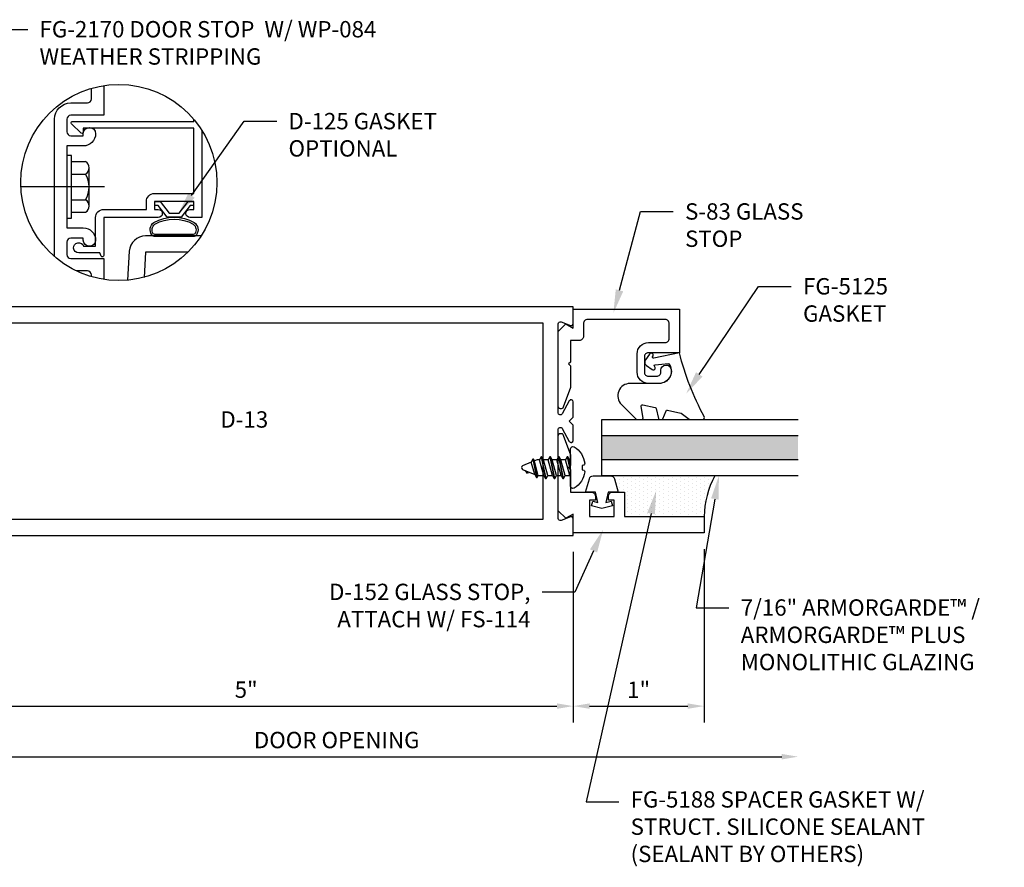
# Model space of a CAD drawing. Units: inches. Extents: x -33 to 47, y 0 to 102.
# Drawn here: x -8 to 0, y 34 to 40 of the extents above; entities that cross this region are included whole.
import ezdxf
from ezdxf import colors
from ezdxf.entities.mleader import LeaderData, LeaderLine
from ezdxf.math import Vec2, Vec3

# ---------------------------------------------------------------- set-up
doc = ezdxf.new("R2010")
doc.units = ezdxf.units.IN
doc.header["$MEASUREMENT"] = 0
doc.linetypes.add('CENTER', pattern=[2, 1.25, -0.25, 0.25, -0.25])
for name, color, linetype in [('Anchoring', 7, 'Continuous'), ('Dimension', 3, 'Continuous'), ('Extrusion', 1, 'Continuous'), ('Fastener', 7, 'Continuous'), ('Gasket', 7, 'Continuous'), ('Glazing', 4, 'Continuous'), ('Misc', 7, 'Continuous'), ('Sealant', 3, 'Continuous'), ('Text', 6, 'Continuous')]:
    doc.layers.add(name, color=color, linetype=linetype)
doc.styles.get("Standard").update_dxf_attribs({"font": 'arial.ttf'})
doc.dimstyles.new('FULL', dxfattribs={"dimtxt": 0.125, "dimasz": 0.125, "dimexe": 0.125, "dimexo": 0.125, "dimgap": 0.0625, "dimtad": 1, "dimdec": 4, "dimzin": 3, "dimdsep": 46, "dimlunit": 4, "dimtxsty": 'Standard', "dimcen": 0.125, "dimclrd": 256, "dimclre": 256, "dimclrt": 256, "dimadec": 0, "dimazin": 0, "dimtfac": 1, "dimtdec": 4, "dimtofl": 0, "dimtmove": 0, "dimatfit": 3, "dimfxl": 0, "dimfrac": 2, "dimtolj": 1, "dimtzin": 3, "dimarcsym": 0})

# ---------------------------------------------------------------- blocks, each defined once
blk = doc.blocks.new('*U10')
at = {"linetype": 'ByBlock', "ltscale": 0.75}
blk.add_lwpolyline([(-0.078, 0.746), (-0.078, 0.648, 0.414214), (-0.047, 0.617), (0.021, 0.617), (0.021, 0.452), (0.036, 0.437), (0.021, 0.422), (0.021, 0.2578), (0.0762, 0.1062, 0.8391), (0.115, 0.113), (0.115, 0.685), (0.057, 0.743), (0, 0.711), (0, 0.855), (-0.812, 0.855), (-0.812, 0.523), (-0.5745, 0.523, -0.414214), (-0.5435, 0.492), (-0.5435, 0.374, -0.414214), (-0.5745, 0.343), (-0.6385, 0.343, -0.414214), (-0.6695, 0.374), (-0.6695, 0.389, 0.937027), (-0.7492, 0.3942, 0.452822), (-0.656, 0.288), (-0.5745, 0.288, 0.414214), (-0.4885, 0.374), (-0.4885, 0.515, 0.414214), (-0.5745, 0.601), (-0.703, 0.601, -0.414214), (-0.734, 0.632), (-0.734, 0.746, -0.414214), (-0.703, 0.777), (-0.109, 0.777, -0.414214)], format="xyb", close=True, dxfattribs=at)
blk = doc.blocks.new('D152')
blk.add_lwpolyline([(-0.855, 0), (-0.711, 0), (-0.743, -0.057), (-0.685, -0.115), (-0.113, -0.115, 0.8391), (-0.1062, -0.0762), (-0.2578, -0.021), (-0.34, -0.021), (-0.355, -0.036), (-0.37, -0.021), (-0.543, -0.021), (-0.543, 0.138, 0.414214), (-0.574, 0.169), (-0.605, 0.169), (-0.605, 0.125), (-0.73, 0.125), (-0.73, 0.313), (-0.605, 0.313), (-0.605, 0.269), (-0.5742, 0.269, 0.414214), (-0.543, 0.3002), (-0.543, 0.393), (-0.73, 0.393), (-0.73, 1), (-0.855, 1)], format="xyb", close=True)
blk = doc.blocks.new('fg5188')
at = {"ltscale": 0.75}
blk.add_lwpolyline([(-0.1086, -0.031), (-0.187, -0.049), (-0.187, -0.125), (-0.2895, -0.0956, -0.334595), (-0.312, -0.0658), (-0.312, 0.0658, -0.334595), (-0.2895, 0.0956), (-0.187, 0.125), (-0.187, 0.049), (-0.1086, 0.031), (-0.1192, 0.0704), (-0.0834, 0.08), (-0.062, 0), (-0.0834, -0.08), (-0.1192, -0.0704)], format="xyb", close=True, dxfattribs=at)
blk = doc.blocks.new('*U101')
at = {"linetype": 'ByBlock', "lineweight": -2, "ltscale": 0.5}
blk.add_lwpolyline([(-0.4888, -0.1896, -0.065719), (0, 0), (-0.0416, 0.1969, -0.594937), (-0.0322, 0.2049), (-0.0232, 0.2014, 0.872242), (-0.0099, 0.228), (-0.0535, 0.2598, 0.414258), (-0.0968, 0.253), (-0.1286, 0.2094, 0.872242), (-0.1078, 0.1881), (-0.1037, 0.1914, -0.594937), (-0.0924, 0.1867), (-0.0816, 0.0831, -0.631985), (-0.235, 0.156), (-0.235, 0.3775, 0.668199), (-0.3955, 0.4439), (-0.5081, 0.3313, 0.198898), (-0.511, 0.3242), (-0.511, 0.2886, 0.461915), (-0.4994, 0.2787), (-0.4103, 0.2931, -0.527082), (-0.399, 0.2812), (-0.4192, 0.1858, -0.294223), (-0.4269, 0.1781), (-0.5031, 0.1614, 0.352252), (-0.511, 0.1516), (-0.511, 0.1352, 0.309363), (-0.5046, 0.1259), (-0.4454, 0.1029, -0.36733), (-0.4393, 0.0915), (-0.4609, -0.0102, -0.113217), (-0.4628, -0.0142), (-0.5089, -0.0733, 0.167283), (-0.511, -0.0794), (-0.511, -0.1765, 0.569943)], format="xyb", close=True, dxfattribs=at)
blk = doc.blocks.new('.43inSSDoorGlz')
h = blk.add_hatch(color=256)
h.dxf.hatch_style = 1
h.paths.add_polyline_path([(-0.125, 0), (-0.305, 0), (-0.305, -1.5), (-0.125, -1.5)])
blk.add_line((-0.305, 0), (-0.125, 0))
for points in [[(-0.43, -1.5), (-0.43, 0), (-0.305, 0), (-0.305, -1.5)], [(-0.125, -1.5), (-0.125, 0), (0, 0), (0, -1.5)]]:
    blk.add_lwpolyline(points)
blk = doc.blocks.new('*D80')
at = {"layer": 'defpoints', "color": 0}
for p in [(-3.7668, 36.4183), (-8.7668, 35.6991), (-3.7668, 35.1146)]:
    blk.add_point(p, dxfattribs=at)
at = {"layer": 'Dimension', "lineweight": -2}
for p, q in [((-3.7668, 36.2933), (-3.7668, 34.9896)), ((-8.7668, 35.5741), (-8.7668, 34.9896)), ((-8.6418, 35.1146), (-3.8918, 35.1146))]:
    blk.add_line(p, q, dxfattribs=at)
at = {"layer": 'Dimension'}
for points in [[(-8.6418, 35.1355), (-8.6418, 35.0938), (-8.7668, 35.1146)], [(-3.8918, 35.1355), (-3.8918, 35.0938), (-3.7668, 35.1146)]]:
    blk.add_solid(points, dxfattribs=at)
at = {"layer": 'Dimension', "insert": (-6.2668, 35.2407), "char_height": 0.125, "attachment_point": 5}
blk.add_mtext('\\A1;5"', dxfattribs=at)
blk = doc.blocks.new('*D81')
at = {"layer": 'defpoints', "color": 0}
for p in [(-2.7668, 36.4383), (-3.7668, 36.4183), (-2.7668, 35.1146)]:
    blk.add_point(p, dxfattribs=at)
at = {"layer": 'Dimension', "lineweight": -2}
for p, q in [((-3.7668, 36.2933), (-3.7668, 34.9896)), ((-2.7668, 36.3133), (-2.7668, 34.9896)), ((-3.6418, 35.1146), (-2.8918, 35.1146))]:
    blk.add_line(p, q, dxfattribs=at)
at = {"layer": 'Dimension'}
for points in [[(-3.6418, 35.1355), (-3.6418, 35.0938), (-3.7668, 35.1146)], [(-2.8918, 35.1355), (-2.8918, 35.0938), (-2.7668, 35.1146)]]:
    blk.add_solid(points, dxfattribs=at)
at = {"layer": 'Dimension', "insert": (-3.2668, 35.2399), "char_height": 0.125, "attachment_point": 5}
blk.add_mtext('\\A1;1"', dxfattribs=at)
blk = doc.blocks.new('FS114')
at = {"linetype": 'ByBlock', "ltscale": 0.25}
for p, q in [((0.0538, 0.0825), (0.0871, -0.0825)), ((0.0911, -0.0825), (0.0578, 0.0825)), ((0.1204, 0.0825), (0.1538, -0.0825)), ((0.1578, -0.0825), (0.1244, 0.0825)), ((0.1871, 0.0825), (0.2204, -0.0825)), ((0.2244, -0.0825), (0.1911, 0.0825)), ((0.0244, -0.0825), (0, 0.0385)), ((0, 0.0187), (0.0204, -0.0825)), ((0.0041, 0.06), (0.0374, -0.06)), ((0.0408, 0.06), (0.0741, -0.06)), ((0.0708, 0.06), (0.1041, -0.06)), ((0.1075, 0.06), (0.1408, -0.06)), ((0.1374, 0.06), (0.1708, -0.06)), ((0.1741, 0.06), (0.2075, -0.06)), ((0.2041, 0.06), (0.2374, -0.06)), ((0.2468, 0.06), (0.2759, -0.0511)), ((0.2553, 0.0748), (0.2834, -0.064)), ((0.2874, -0.064), (0.2593, 0.0748)), ((0.2721, 0.0526), (0.3008, -0.0408)), ((0.3283, 0.0436), (0.3314, 0.0281)), ((0.3358, 0.0263), (0.3323, 0.0436)), ((0, -0.0332), (0.0075, -0.06))]:
    blk.add_line(p, q, dxfattribs=at)
blk.add_lwpolyline([(-0.0284, -0.1582, -0.230319), (-0.1091, -0.0329, -0.085233), (-0.1031, -0.0194), (-0.0891, -0.0169), (-0.0891, 0.0169), (-0.1031, 0.0194, -0.085233), (-0.1091, 0.0329, -0.230319), (-0.0284, 0.1582, -0.584754), (0, 0.1423), (0, -0.1423, -0.584754)], format="xyb", close=True, dxfattribs=at)
blk.add_lwpolyline([(0, -0.06), (0.0075, -0.06), (0.0204, -0.0825), (0.0244, -0.0825), (0.0374, -0.06), (0.0741, -0.06), (0.0871, -0.0825), (0.0911, -0.0825), (0.1041, -0.06), (0.1408, -0.06), (0.1538, -0.0825), (0.1578, -0.0825), (0.1708, -0.06), (0.2075, -0.06), (0.2204, -0.0825), (0.2244, -0.0825), (0.2374, -0.06), (0.2543, -0.06), (0.2759, -0.0511), (0.2834, -0.064), (0.2874, -0.064), (0.3008, -0.0408), (0.3657, -0.0139, 0.668179), (0.3657, 0.0139), (0.2721, 0.0526), (0.2593, 0.0748), (0.2553, 0.0748), (0.2468, 0.06), (0.2041, 0.06), (0.1911, 0.0825), (0.1871, 0.0825), (0.1741, 0.06), (0.1374, 0.06), (0.1244, 0.0825), (0.1204, 0.0825), (0.1075, 0.06), (0.0708, 0.06), (0.0578, 0.0825), (0.0538, 0.0825), (0.0408, 0.06), (0.0041, 0.06), (0, 0.0671)], format="xyb", dxfattribs=at)
blk.add_lwpolyline([(0.3217, 0.0321), (0.3283, 0.0436), (0.3323, 0.0436), (0.3444, 0.0227)], dxfattribs=at)
blk = doc.blocks.new('*D164')
at = {"layer": 'defpoints', "color": 0}
for p in [(-2.0481, 36.8753), (-9.1018, 35.6965), (-2.0481, 34.728)]:
    blk.add_point(p, dxfattribs=at)
at = {"layer": 'Dimension', "lineweight": -2}
for p, q in [((-9.1018, 35.5715), (-9.1018, 34.603)), ((-8.9768, 34.728), (-2.1731, 34.728))]:
    blk.add_line(p, q, dxfattribs=at)
at = {"layer": 'Dimension'}
for points in [[(-8.9768, 34.7489), (-8.9768, 34.7072), (-9.1018, 34.728)], [(-2.1731, 34.7489), (-2.1731, 34.7072), (-2.0481, 34.728)]]:
    blk.add_solid(points, dxfattribs=at)
at = {"layer": 'Dimension', "insert": (-5.5749, 34.8552), "char_height": 0.125, "attachment_point": 5}
blk.add_mtext('\\A1;DOOR OPENING', dxfattribs=at)
blk = doc.blocks.new('*U176')
at = {"linetype": 'ByBlock'}
for points in [[(-0.1597, -0.1538, -0.403643), (-0.255, -0.171, -0.232249), (-0.267, -0.1464), (-0.267, 0.1464, -0.232249), (-0.255, 0.171, -0.403643), (-0.1597, 0.1538, -0.258302), (-0.1597, -0.1538)], [(-0.1728, -0.1465, -0.386382), (-0.2458, -0.1591, -0.232249), (-0.252, -0.1464), (-0.252, 0.1464, -0.232249), (-0.2458, 0.1591, -0.386382), (-0.1728, 0.1465, -0.258302), (-0.1728, -0.1465), (-0.1728, -0.1465)]]:
    blk.add_lwpolyline(points, format="xyb", close=True, dxfattribs=at)
blk.add_lwpolyline([(-0.09, 0.0375), (-0.09, -0.0375), (0, -0.1064), (0, -0.1475), (-0.03, -0.1475), (-0.03, -0.1225), (-0.12, -0.0535), (-0.12, 0.0535), (-0.03, 0.1225), (-0.03, 0.1475), (0, 0.1475), (0, 0.1064)], close=True, dxfattribs=at)
blk = doc.blocks.new('D13')
at = {"ltscale": 0.75}
blk.add_lwpolyline([(0, 0.147, 0.773029), (-0.03, 0.1548), (-0.085, 0.0562, -0.773029), (-0.115, 0.064), (-0.115, 0.744, -0.527743), (-0.0932, 0.7589), (-0.0218, 0.7311, 0.527743), (0, 0.746), (0, 0.875), (-4.7735, 0.875, 0.396109), (-4.8983, 0.7578), (-5, -0.875), (0, -0.875), (0, -0.746, 0.527743), (-0.0218, -0.7311), (-0.0932, -0.7589, -0.527743), (-0.115, -0.744), (-0.115, -0.064, -0.773029), (-0.085, -0.0562), (-0.03, -0.1548, 0.773029), (0, -0.147), (0, -0.031), (-0.031, 0), (0, 0.031)], format="xyb", close=True, dxfattribs=at)
blk.add_lwpolyline([(-0.23, 0.75), (-4.7735, 0.75), (-4.867, -0.75), (-0.23, -0.75)], close=True, dxfattribs=at)

msp = doc.modelspace()

# ---------------------------------------------------------------- hatches: boundary and pattern name
at = {"layer": 'Sealant'}
h = msp.add_hatch(dxfattribs=at)
h.set_pattern_fill('DOTS', color=256, scale=0.5, angle=90)
h.set_pattern_definition([(90, (14.395727, 8.38025), (-0.03125, 0.015625), [0, -0.03125])])
h.paths.add_polyline_path([(-3.48203, 36.875343, -0.33459532), (-3.452231, 36.852888), (-3.422827, 36.750343), (-3.373827, 36.750343), (-3.373827, 36.563343), (-2.766827, 36.563343, -0.11358033), (-2.685488, 36.875343)])

# ---------------------------------------------------------------- linework, layer by layer
at = {"layer": 'Anchoring', "linetype": 'ByBlock'}
for p, q in [((-7.601521, 39.277525), (-7.493712, 39.277525)), ((-7.466521, 38.937952), (-7.466521, 39.230099)), ((-7.466521, 38.944275), (-7.466521, 39.227569)), ((-7.601521, 39.182672), (-7.493712, 39.182672)), ((-7.601521, 38.985378), (-7.493712, 38.985378)), ((-7.601521, 38.890525), (-7.493712, 38.890525))]:
    msp.add_line(p, q, dxfattribs=at)
at = {"layer": 'Anchoring', "linetype": 'CENTER', "ltscale": 0.625}
msp.add_line((-7.348746, 39.084025), (-7.989324, 39.084025), dxfattribs=at)
at = {"layer": 'Anchoring', "linetype": 'ByBlock'}
msp.add_lwpolyline([(-7.601521, 38.844363), (-7.601521, 39.323687), (-7.637565, 39.323687), (-7.637565, 38.844363)], close=True, dxfattribs=at)
for centre, radius, start, end in [((-7.521477, 39.230099), 0.054956, 300.3458307, 59.6541693), ((-7.659058, 39.084025), 0.192537, 329.1792171, 30.8207829), ((-7.521477, 38.937952), 0.054956, 300.3458307, 59.6541693)]:
    msp.add_arc(centre, radius, start, end, dxfattribs=at)
at = {"layer": 'Extrusion'}
for points in [[(-7.73038, 38.549849, -0.03447589), (-7.731565, 38.567025), (-7.731565, 39.601025, -0.41421356), (-7.606565, 39.726025), (-7.480565, 39.726025, 0.41421356), (-7.449565, 39.757025), (-7.449565, 39.837526)], [(-7.355565, 39.858434), (-7.355565, 39.632025), (-7.606565, 39.632025, 0.41421356), (-7.637565, 39.601025), (-7.637565, 39.506025, 0.41421356), (-7.606565, 39.475025), (-7.511565, 39.475025), (-7.511565, 39.491025, -1), (-7.417565, 39.491025), (-7.417565, 39.491025, -0.41421356), (-7.511565, 39.397025), (-7.637565, 39.397025), (-7.637565, 38.771025), (-7.511565, 38.771025, -0.41421356), (-7.417565, 38.677025), (-7.417565, 38.677025, -1), (-7.511565, 38.677025), (-7.511565, 38.693025), (-7.606565, 38.693025, 0.41421356), (-7.637565, 38.662025), (-7.637565, 38.567025, 0.41421356), (-7.606565, 38.536025), (-7.355565, 38.536025), (-7.355565, 38.376327)], [(-7.449565, 38.397235), (-7.449565, 38.411025, 0.41421356), (-7.480565, 38.442025), (-7.566249, 38.442025)]]:
    msp.add_lwpolyline(points, format="xyb", dxfattribs=at)
at = {"layer": 'Extrusion', "linetype": 'ByBlock', "ltscale": 0.75}
msp.add_lwpolyline([(-6.605565, 39.517267), (-6.605565, 38.850025), (-6.696565, 38.850025, -1), (-6.696565, 38.912025), (-6.667565, 38.912025), (-6.667565, 38.972025), (-6.967565, 38.972025), (-6.967565, 38.912025), (-6.938565, 38.912025, -1), (-6.938565, 38.850025), (-7.355565, 38.850025), (-7.355565, 38.560041, -0.73323034), (-7.373757, 38.554305), (-7.386374, 38.580025), (-7.546565, 38.580025, -1.99733108), (-7.509149, 38.630025), (-7.417565, 38.630025), (-7.417565, 38.850025, -0.41421356), (-7.355565, 38.912025), (-7.029565, 38.912025), (-7.029565, 38.972025, -0.41421356), (-6.967565, 39.034025), (-6.667565, 39.034025), (-6.667565, 39.533025), (-7.511525, 39.533025), (-7.511525, 39.503025, -0.65818255), (-7.528397, 39.49576), (-7.602397, 39.56576, -0.6782679), (-7.595525, 39.583025), (-6.667565, 39.583025), (-6.667565, 39.601883)], format="xyb", dxfattribs=at)
at = {"layer": 'Extrusion', "ltscale": 0.75}
msp.add_lwpolyline([(-6.610983, 38.709025), (-7.035359, 38.709025, 0.3961092), (-7.160117, 38.591796), (-7.173913, 38.370304)], format="xyb", dxfattribs=at)
msp.add_lwpolyline([(-6.712779, 38.584025), (-7.035359, 38.584025), (-7.047283, 38.392581)], dxfattribs=at)
at = {"layer": 'Misc'}
msp.add_circle((-7.240066, 39.117381), 0.75, dxfattribs=at)
at = {"layer": 'Sealant'}
msp.add_arc((-2.048278, 36.542619), 0.718848, 152.4283125, 178.3479284, dxfattribs=at)

# ---------------------------------------------------------------- block references
at = {"layer": 'Extrusion', "xscale": -1}
msp.add_blockref('*U10', (-3.766827, 37.293343), dxfattribs=at)
at = {"layer": 'Extrusion', "xscale": -1, "rotation": 270}
msp.add_blockref('D152', (-3.766827, 37.293343), dxfattribs=at)
at = {"layer": 'Fastener', "color": 3, "rotation": 180}
msp.add_blockref('FS114', (-3.787822, 36.938342), dxfattribs=at)
at = {"layer": 'Gasket'}
for name, p, rotation in [('*U176', (-6.817565, 38.972025), 90), ('*U101', (-2.954827, 37.816343), 90), ('fg5188', (-3.547827, 36.563343), 270)]:
    msp.add_blockref(name, p, dxfattribs=dict(at, rotation=rotation))
at = {"layer": 'Glazing', "rotation": 90}
msp.add_blockref('.43inSSDoorGlz', (-3.548077, 37.305343), dxfattribs=at)

# ---------------------------------------------------------------- texts
at = {"layer": 'Text', "insert": (-6.280871, 37.289783), "char_height": 0.125, "width": 0.28278479, "attachment_point": 5}
msp.add_mtext('D-13', dxfattribs=at)

# ---------------------------------------------------------------- dimensions: what is measured, and where the dimension line sits
at = {"layer": 'Dimension'}
dim = msp.add_linear_dim(base=(-2.048077, 34.728017), p1=(-9.101807, 35.696541), p2=(-2.048077, 36.875343), text='DOOR OPENING', dimstyle='FULL', override={"dimse2": 1}, dxfattribs=at)
dim.commit()
dim.dimension.update_dxf_attribs({"geometry": '*D164', "text_midpoint": (-5.574942, 34.855191)})
for base, p1, p2, picture, middle in [((-2.766827, 35.114635), (-3.766827, 36.418343), (-2.766827, 36.438343), '*D81', (-3.266827, 35.239891)), ((-3.766827, 35.114635), (-8.766827, 35.699143), (-3.766827, 36.418343), '*D80', (-6.266827, 35.240701))]:
    dim = msp.add_linear_dim(base=base, p1=p1, p2=p2, dimstyle='FULL', dxfattribs=at)
    dim.commit()
    dim.dimension.update_dxf_attribs({"geometry": picture, "text_midpoint": middle})

# ---------------------------------------------------------------- leaders
at = {"layer": 'Text'}
ml = msp.add_multileader_mtext('Standard', dxfattribs=at)
ml.set_content('FG-2170 DOOR STOP  W/ WP-084 WEATHER STRIPPING', color=256)
ml.set_leader_properties()
ml.build(insert=Vec2(0, 0))
ml.multileader.update_dxf_attribs({"dogleg_length": 0.25, "arrow_head_size": 0.18})
ctx = ml.context
ctx.base_point, ctx.char_height, ctx.arrow_head_size, ctx.landing_gap_size, ctx.plane_origin = Vec3(-7.93632, 40.288425), 0.125, 0.18, 0.09, Vec3(-8.649093, 39.152391)
notes = []
notes.append((ctx, [(0, (1, 1, 0), (-8.18632, 40.288425), (1, 0), 0.25, [(0, [(-8.431196, 39.965593)], 0, [])])]))
ctx.mtext.insert, ctx.mtext.width, ctx.mtext.flow_direction = Vec3(-7.84632, 40.351991), 2.70641351, 5
ml = msp.add_multileader_mtext('Standard', dxfattribs=at)
ml.set_content('D-125 GASKET OPTIONAL', color=256)
ml.set_leader_properties()
ml.build(insert=Vec2(0, 0))
ml.multileader.update_dxf_attribs({"dogleg_length": 0.25, "arrow_head_size": 0.18})
ctx = ml.context
ctx.base_point, ctx.char_height, ctx.arrow_head_size, ctx.landing_gap_size, ctx.plane_origin = Vec3(-6.03323, 39.585739), 0.125, 0.18, 0.09, Vec3(-4.07638, 40.004521)
notes.append((ctx, [(1, (1, 1, 0), (-6.28323, 39.585739), (1, 0), 0.25, [(0, [(-6.788636, 38.87088)], 0, [])])]))
ctx.mtext.insert, ctx.mtext.width, ctx.mtext.flow_direction = Vec3(-5.94323, 39.649304), 1.317142, 5
ml = msp.add_multileader_mtext('Standard', dxfattribs=at)
ml.set_content('S-83 GLASS STOP', color=256)
ml.set_leader_properties()
ml.build(insert=Vec2(0, 0))
ml.multileader.update_dxf_attribs({"dogleg_length": 0.25, "arrow_head_size": 0.18})
ctx = ml.context
ctx.base_point, ctx.char_height, ctx.arrow_head_size, ctx.landing_gap_size, ctx.plane_origin = Vec3(-3.002005, 38.895247), 0.125, 0.18, 0.09, Vec3(-3.452137, 38.148343)
notes.append((ctx, [(0, (1, 1, 0), (-3.252005, 38.895247), (1, 0), 0.25, [(0, [(-3.459821, 38.119667)], 0, [])])]))
ctx.mtext.insert, ctx.mtext.width, ctx.mtext.flow_direction = Vec3(-2.912005, 38.958813), 1.15675489, 5
ml = msp.add_multileader_mtext('Standard', dxfattribs=at)
ml.set_content('FG-5125 GASKET', color=256)
ml.set_leader_properties()
ml.build(insert=Vec2(0, 0))
ml.multileader.update_dxf_attribs({"dogleg_length": 0.25, "arrow_head_size": 0.18})
ctx = ml.context
ctx.base_point, ctx.char_height, ctx.arrow_head_size, ctx.landing_gap_size, ctx.plane_origin = Vec3(-2.100023, 38.323183), 0.125, 0.18, 0.09, Vec3(-2.865862, 37.539905)
notes.append((ctx, [(0, (1, 1, 0), (-2.350023, 38.323183), (1, 0), 0.25, [(0, [(-2.90429, 37.501477)], 0, [])])]))
ctx.mtext.insert, ctx.mtext.width, ctx.mtext.flow_direction = Vec3(-2.010023, 38.386748), 0.25080071, 5
ml = msp.add_multileader_mtext('Standard', dxfattribs=at)
ml.set_content('7/16" ARMORGARDE™ /\\PARMORGARDE™ PLUS MONOLITHIC GLAZING', color=256)
ml.set_leader_properties()
ml.build(insert=Vec2(0, 0))
ml.multileader.update_dxf_attribs({"dogleg_length": 0.25, "arrow_head_size": 0.18})
ctx = ml.context
ctx.base_point, ctx.char_height, ctx.arrow_head_size, ctx.landing_gap_size, ctx.plane_origin = Vec3(-2.576566, 35.867189), 0.125, 0.18, 0.09, Vec3(-2.615573, 37.3532)
notes.append((ctx, [(0, (1, 1, 0), (-2.826566, 35.867189), (1, 0), 0.25, [(0, [(-2.653553, 36.875343)], 0, [])])]))
ctx.mtext.insert, ctx.mtext.width, ctx.mtext.flow_direction = Vec3(-2.486566, 35.930755), 2.01462558, 5
ml = msp.add_multileader_mtext('Standard', dxfattribs=at)
ml.set_content('FG-5188 SPACER GASKET W/ STRUCT. SILICONE SEALANT\\P{\\C7;(SEALANT BY OTHERS)}', color=256)
ml.set_leader_properties()
ml.build(insert=Vec2(0, 0))
ml.multileader.update_dxf_attribs({"dogleg_length": 0.25, "arrow_head_size": 0.18})
ctx = ml.context
ctx.base_point, ctx.char_height, ctx.arrow_head_size, ctx.landing_gap_size, ctx.plane_origin = Vec3(-3.418283, 34.382991), 0.125, 0.18, 0.09, Vec3(-2.745508, 36.717582)
notes.append((ctx, [(0, (1, 1, 0), (-3.668283, 34.382991), (1, 0), 0.25, [(0, [(-3.132579, 36.762133)], 0, [])])]))
ctx.mtext.insert, ctx.mtext.width, ctx.mtext.flow_direction = Vec3(-3.328283, 34.463866), 2.6003231, 5
for ctx, leaders in notes:
    for number, flags, end, landing, length, lines in leaders:
        leader = LeaderData()
        leader.index, (leader.has_last_leader_line, leader.has_dogleg_vector, leader.attachment_direction) = number, flags
        leader.last_leader_point, leader.dogleg_vector, leader.dogleg_length = Vec3(end), Vec3(landing), length
        for number, points, colour, breaks in lines:
            line = LeaderLine()
            line.index, line.vertices, line.color, line.breaks = number, Vec3.list(points), colors.encode_raw_color(colour), breaks
            leader.lines.append(line)
        ctx.leaders.append(leader)

# ---------------------------------------------------------------- next in the draw order: leaders
ml = msp.add_multileader_mtext('Standard', dxfattribs=at)
ml.set_content('D-152 GLASS STOP,\\P{\\C7;ATTACH W/ FS-114}', color=256)
ml.set_leader_properties()
ml.build(insert=Vec2(0, 0))
ml.multileader.update_dxf_attribs({"dogleg_length": 0.25, "arrow_head_size": 0.18})
ctx = ml.context
ctx.base_point, ctx.char_height, ctx.arrow_head_size, ctx.landing_gap_size, ctx.plane_origin = Vec3(-5.833503, 35.98683), 0.125, 0.18, 0.09, Vec3(-3.530299, 36.438343)
ctx.text_align_type = 2
notes = []
notes.append((ctx, [(1, (1, 1, 0), (-3.75352, 35.98683), (-1, 0), 0.25, [(0, [(-3.537425, 36.464938)], 0, [])])]))
ctx.mtext.insert, ctx.mtext.width, ctx.mtext.alignment, ctx.mtext.flow_direction = Vec3(-4.09352, 36.050396), 1.80490268, 3, 5
ctx.mtext.has_bg_fill, ctx.mtext.bg_color, ctx.mtext.bg_scale_factor, ctx.mtext.bg_transparency, ctx.mtext.use_window_bg_color = 1, -1023410167, 1.5, 0, 1
for ctx, leaders in notes:
    for number, flags, end, landing, length, lines in leaders:
        leader = LeaderData()
        leader.index, (leader.has_last_leader_line, leader.has_dogleg_vector, leader.attachment_direction) = number, flags
        leader.last_leader_point, leader.dogleg_vector, leader.dogleg_length = Vec3(end), Vec3(landing), length
        for number, points, colour, breaks in lines:
            line = LeaderLine()
            line.index, line.vertices, line.color, line.breaks = number, Vec3.list(points), colors.encode_raw_color(colour), breaks
            leader.lines.append(line)
        ctx.leaders.append(leader)

# ---------------------------------------------------------------- next in the draw order: block references
at = {"layer": 'Extrusion'}
msp.add_blockref('D13', (-3.766827, 37.293343), dxfattribs=at)

doc.saveas('drawing.dxf')
